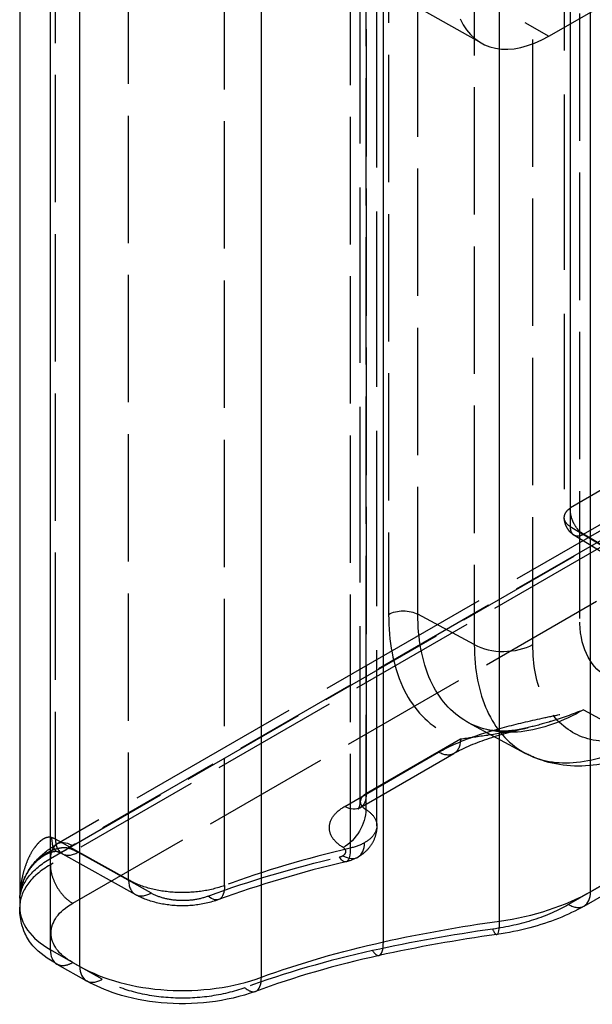
# Model space of a CAD drawing. Units: millimetres. Extents: x 63 to 4291, y 73 to 3057.
# Drawn here: x 3385 to 3413, y 905 to 952 of the extents above; entities that cross this region are included whole.
import ezdxf

# ---------------------------------------------------------------- set-up
doc = ezdxf.new("R2010")
doc.units = ezdxf.units.MM
doc.header["$LTSCALE"] = 2
doc.linetypes.add('Dashed', pattern=[5.7, 4.56, -1.14])
for name, color, linetype in [('Hidden (ISO)', 7, 'Dashed'), ('Hidden Narrow (ISO)', 7, 'Dashed'), ('Visible (ISO)', 7, 'Continuous'), ('Visible Narrow (ISO)', 7, 'Continuous')]:
    doc.layers.add(name, color=color, linetype=linetype)

msp = doc.modelspace()

# ---------------------------------------------------------------- linework, layer by layer
at = {"layer": 'Hidden (ISO)', "ltscale": 0.921053}
for p, q in [((3401.794, 914.878), (3401.794, 1308.071)), ((3402.587, 913.734), (3402.587, 1306.869)), ((3411.558, 1305.734), (3411.558, 928.479)), ((3671.236, 1076.639), (3387.267, 912.847)), ((3410.825, 951.522), (3434.383, 965.111)), ((3407.591, 951.19), (3401.329, 954.72)), ((3412.015, 927.648), (3414.638, 926.056)), ((3406.965, 918.671), (3409.678, 917.211)), ((3401.777, 914.59), (3406.275, 917.184)), ((3387.532, 912.39), (3391.032, 910.438))]:
    msp.add_line(p, q, dxfattribs=at)
msp.add_ellipse((3410.825, 956.833), major_axis=(-3.254, -5.631), ratio=0.577628, start_param=5.890727, end_param=7.068824, dxfattribs=at)
at = {"layer": 'Hidden (ISO)', "ltscale": 1.72374e-05, "extrusion": (0, 0, -1)}
msp.add_ellipse((3405.526, 918.484), major_axis=(0.749, -1.299), ratio=0.577072, start_param=6.282913, end_param=6.283185, dxfattribs=at)
at = {"layer": 'Hidden (ISO)', "ltscale": 0.00010794}
msp.add_ellipse((3387.795, 913.904), major_axis=(-0.477, -1.422), ratio=0.434681, start_param=6.280921, end_param=6.283185, dxfattribs=at)
at = {"layer": 'Hidden (ISO)', "ltscale": 4.54519e-06}
msp.add_open_spline([(3411.558, 928.479), (3411.558, 928.479), (3411.558, 928.479), (3411.558, 928.479)], degree=3, dxfattribs=at)
at = {"layer": 'Hidden (ISO)', "ltscale": 0.921053}
for points, knots in [([(3412.015, 927.648), (3411.939, 927.694), (3411.869, 927.753), (3411.746, 927.892), (3411.693, 927.975), (3411.61, 928.156), (3411.58, 928.256), (3411.561, 928.398), (3411.558, 928.439), (3411.558, 928.479)], [0, 0, 0, 0, 0.02682469, 0.02682469, 0.05565226, 0.05565226, 0.08647285, 0.08647285, 0.09878959, 0.09878959, 0.09878959, 0.09878959]), ([(3406.964, 918.672), (3407.577, 918.342), (3408.339, 918.206), (3409.415, 918.341), (3409.62, 918.378), (3409.83, 918.428)], [0, 0, 0, 0, 0.444849, 0.444849, 0.545548, 0.545548, 0.545548, 0.545548]), ([(3409.832, 918.429), (3409.189, 918.275), (3408.555, 918.104), (3407.338, 917.698), (3406.74, 917.453), (3406.275, 917.185)], [0, 0, 0, 0, 0.2090774, 0.2090774, 0.4271836, 0.4271836, 0.4271836, 0.4271836]), ([(3416.147, 917.738), (3415.225, 917.206), (3414.259, 916.836), (3412.344, 916.515), (3411.362, 916.569), (3410.201, 916.958), (3409.933, 917.074), (3409.677, 917.211)], [0, 0, 0, 0, 0.368273, 0.368273, 0.7366371, 0.7366371, 0.8511071, 0.8511071, 0.8511071, 0.8511071]), ([(3401.777, 914.59), (3401.734, 914.565), (3401.707, 914.544), (3401.688, 914.529), (3401.685, 914.526), (3401.685, 914.526), (3401.688, 914.529), (3401.703, 914.548), (3401.72, 914.573), (3401.76, 914.658), (3401.781, 914.726), (3401.792, 914.826), (3401.794, 914.852), (3401.794, 914.879)], [0, 0, 0, 0, 0.0316304, 0.0316304, 0.0468632, 0.0468632, 0.0625302, 0.0625302, 0.0947558, 0.0947558, 0.1393566, 0.1393566, 0.1547305, 0.1547305, 0.1547305, 0.1547305]), ([(3402.587, 913.733), (3402.587, 913.553), (3402.557, 913.371), (3402.441, 913.028), (3402.354, 912.864), (3402.132, 912.569), (3401.994, 912.437), (3401.792, 912.294), (3401.742, 912.262), (3401.69, 912.232)], [0, 0, 0, 0, 0.0545567, 0.0545567, 0.109712, 0.109712, 0.1666144, 0.1666144, 0.1848572, 0.1848572, 0.1848572, 0.1848572]), ([(3385.611, 910.923), (3385.715, 911.258), (3385.885, 911.575), (3386.334, 912.156), (3386.622, 912.42), (3387.049, 912.715), (3387.156, 912.783), (3387.267, 912.847)], [0, 0, 0, 0, 0.1243698, 0.1243698, 0.2581818, 0.2581818, 0.3009175, 0.3009175, 0.3009175, 0.3009175]), ([(3387.317, 912.482), (3387.308, 912.485), (3387.293, 912.489), (3387.25, 912.493), (3387.232, 912.493), (3387.181, 912.492), (3387.147, 912.488), (3387.061, 912.473), (3387.006, 912.459), (3386.884, 912.418), (3386.816, 912.388), (3386.658, 912.307), (3386.569, 912.25), (3386.37, 912.102), (3386.263, 912.004), (3386.041, 911.76), (3385.931, 911.608), (3385.74, 911.274), (3385.66, 911.088), (3385.604, 910.9)], [0, 0, 0, 0, 0.0196685, 0.0196685, 0.030064, 0.030064, 0.0442717, 0.0442717, 0.0637603, 0.0637603, 0.0868893, 0.0868893, 0.1185994, 0.1185994, 0.1614866, 0.1614866, 0.2177926, 0.2177926, 0.2802694, 0.2802694, 0.2802694, 0.2802694]), ([(3387.532, 912.39), (3387.494, 912.411), (3387.442, 912.436), (3387.359, 912.467), (3387.339, 912.475), (3387.318, 912.482)], [0, 0, 0, 0, 0.02961402, 0.02961402, 0.03861657, 0.03861657, 0.03861657, 0.03861657]), ([(3395.014, 910.195), (3394.631, 910.054), (3394.211, 909.962), (3393.376, 909.883), (3392.951, 909.891), (3392.152, 910.004), (3391.767, 910.105), (3391.284, 910.307), (3391.155, 910.369), (3391.032, 910.438)], [0, 0, 0, 0, 0.1282801, 0.1282801, 0.2523944, 0.2523944, 0.373423, 0.373423, 0.4193845, 0.4193845, 0.4193845, 0.4193845])]:
    msp.add_open_spline(points, degree=3, knots=knots, dxfattribs=at)
at = {"layer": 'Hidden (ISO)', "ltscale": 5.4466e-06}
msp.add_open_spline([(3412.015, 927.648), (3412.015, 927.648), (3412.015, 927.648), (3412.015, 927.648)], degree=3, dxfattribs=at)
at = {"layer": 'Hidden (ISO)', "ltscale": 6.70043e-05}
msp.add_open_spline([(3406.965, 918.671), (3406.964, 918.672), (3406.964, 918.672), (3406.964, 918.672)], degree=3, dxfattribs=at)
at = {"layer": 'Hidden (ISO)', "ltscale": 0.00012985}
msp.add_open_spline([(3409.832, 918.429), (3409.831, 918.428), (3409.831, 918.428), (3409.83, 918.428)], degree=3, dxfattribs=at)
at = {"layer": 'Hidden (ISO)', "ltscale": 8.91695e-05}
msp.add_open_spline([(3409.677, 917.211), (3409.678, 917.211), (3409.678, 917.211), (3409.678, 917.211)], degree=3, dxfattribs=at)
at = {"layer": 'Hidden (ISO)', "ltscale": 8.54881e-06}
msp.add_open_spline([(3401.794, 914.879), (3401.794, 914.878), (3401.794, 914.878), (3401.794, 914.878)], degree=3, dxfattribs=at)
at = {"layer": 'Hidden (ISO)', "ltscale": 1.78115e-05}
msp.add_open_spline([(3402.587, 913.734), (3402.587, 913.734), (3402.587, 913.733), (3402.587, 913.733)], degree=3, dxfattribs=at)
at = {"layer": 'Hidden (ISO)', "ltscale": 0.921053}
for points in [[(3401.108, 912.005), (3398.984, 911.513), (3396.933, 910.904), (3395.014, 910.195)], [(3401.69, 912.232), (3401.51, 912.128), (3401.312, 912.052), (3401.108, 912.005)]]:
    msp.add_open_spline(points, degree=3, dxfattribs=at)
at = {"layer": 'Hidden (ISO)', "ltscale": 0.00177}
msp.add_open_spline([(3385.604, 910.9), (3385.606, 910.908), (3385.609, 910.916), (3385.611, 910.923)], degree=3, dxfattribs=at)
at = {"layer": 'Hidden (ISO)', "ltscale": 0.000565854}
msp.add_open_spline([(3385.495, 909.839), (3385.495, 909.836), (3385.495, 909.834), (3385.495, 909.831)], degree=3, dxfattribs=at)
at = {"layer": 'Hidden Narrow (ISO)', "ltscale": 0.668421}
for p, q in [((3385.495, 1308.547), (3385.495, 910.261)), ((3402.087, 915.276), (3402.087, 1308.49)), ((3402.058, 1307.656), (3402.058, 914.511)), ((3387.202, 913.088), (3387.202, 1306.485)), ((3411.852, 928.945), (3411.852, 1306.085)), ((3401.315, 1305.792), (3401.315, 912.66)), ((3411.839, 1305.357), (3411.839, 928.054)), ((3390.701, 911.136), (3390.701, 1304.392)), ((3395.296, 910.871), (3395.296, 1304.066)), ((3403.15, 1301.149), (3403.15, 923.843)), ((3404.552, 923.85), (3404.552, 1301.156)), ((3412.296, 923.652), (3412.296, 1300.955)), ((3407.251, 1299.596), (3407.251, 922.398)), ((3410.054, 922.411), (3410.054, 1299.61)), ((3671.967, 1076.575), (3387.998, 912.783)), ((3386.956, 912.16), (3670.926, 1075.952)), ((3670.926, 1075.653), (3386.956, 911.861)), ((3388.026, 910.018), (3671.995, 1073.81)), ((3660.166, 1072.171), (3411.852, 928.945)), ((3412.475, 927.686), (3660.931, 1070.994)), ((3672.285, 1060.224), (3411.766, 909.959)), ((3403.05, 955.937), (3410.825, 951.522)), ((3411.839, 928.054), (3414.444, 926.495)), ((3415.128, 926.1), (3412.475, 927.686)), ((3407.251, 922.398), (3404.552, 923.85)), ((3412.474, 919.276), (3415.173, 917.824)), ((3406.586, 917.871), (3402.087, 915.276)), ((3401.046, 914.654), (3405.544, 917.249)), ((3390.701, 911.136), (3387.202, 913.088)), ((3388.281, 912.464), (3391.781, 910.513)), ((3386.956, 911.861), (3386.956, 912.16)), ((3389.437, 906.383), (3388.024, 907.185))]:
    msp.add_line(p, q, dxfattribs=at)
at = {"layer": 'Hidden Narrow (ISO)', "ltscale": 0.668421, "extrusion": (0, 0, -1)}
for centre, major_axis, ratio, start_param, end_param in [((3403.857, 923.435), (1, 0), 0.57735, 3.927472, 5.480815), ((3416.516, 926.086), (-2.985, -5.165), 0.577628, 5.497546, 7.068343), ((3405.526, 918.484), (0.749, -1.299), 0.577072, 5.497546, 6.282913), ((3405.526, 918.484), (0.749, -1.299), 0.577072, 0, 0.767704), ((3401.027, 915.889), (0.749, -1.299), 0.577072, 5.497546, 7.05089), ((3400.955, 913.924), (-0.777, -1.283), 0.610635, 3.914733, 5.484818), ((3400.587, 913.729), (-2, -0.007), 0.574855, 3.929627, 4.341947), ((3386.511, 911.443), (2.503, 0.037), 0.567181, 5.268512, 5.50671), ((3400.769, 913.466), (0.339, -1.461), 0.29319, 5.363472, 6.918278), ((3410.197, 897.355), (31.269, 2.907), 0.516419, 4.235614, 4.455076), ((3394.495, 911.603), (0.519, -1.407), 0.434236, 5.410511, 6.964278)]:
    msp.add_ellipse(centre, major_axis=major_axis, ratio=ratio, start_param=start_param, end_param=end_param, dxfattribs=at)
at = {"layer": 'Hidden Narrow (ISO)', "ltscale": 0.668421}
for centre, major_axis, ratio, start_param, end_param in [((3408.641, 923.228), (2, 0), 0.57735, 3.943963, 5.497306), ((3388.017, 911.548), (-0.749, 1.299), 0.577072, 5.515481, 7.068824), ((3386.493, 912.679), (-1.001, -0.037), 0.551619, 3.905643, 4.143916), ((3387.795, 913.904), (-0.477, -1.422), 0.434681, 5.397798, 6.280921), ((3388.263, 913.7), (-0.731, -1.31), 0.587616, 5.489143, 7.05994), ((3400.94, 913.532), (0.749, -1.299), 0.577072, 5.515481, 7.068824), ((3387.795, 913.904), (-0.477, -1.422), 0.434681, 0.000001, 0.681287), ((3390.471, 911.404), (-3.499, -0.052), 0.567181, 5.488734, 5.566184), ((3414.158, 894.162), (-35.292, -0.551), 0.566745, 5.075998, 5.267384), ((3400.605, 912.494), (0.501, 0.008), 0.567181, 5.076941, 5.48815), ((3391.762, 911.748), (-0.731, -1.31), 0.587616, 5.489143, 7.05994), ((3411.757, 911.189), (0.749, -1.299), 0.577072, 5.506754, 6.283185), ((3418.755, 882.92), (-46.514, -0.35), 0.572288, 4.938519, 5.06784), ((3408.122, 910.013), (0.207, -1.486), 0.183845, 5.66174, 6.283185), ((3410.61, 893.948), (28.518, 2.455), 0.521089, 1.818456, 2.052377), ((3402.37, 908.983), (0.323, -1.465), 0.285406, 5.643274, 6.283185), ((3389.428, 907.613), (-0.741, -1.304), 0.582644, 0, 0.781235), ((3396.259, 907.211), (0.517, -1.408), 0.435343, 5.594286, 6.283185)]:
    msp.add_ellipse(centre, major_axis=major_axis, ratio=ratio, start_param=start_param, end_param=end_param, dxfattribs=at)
for points, knots in [([(3411.558, 928.479), (3411.558, 928.481), (3411.558, 928.483), (3411.56, 928.567), (3411.586, 928.65), (3411.686, 928.808), (3411.76, 928.881), (3411.852, 928.945)], [0.4941352, 0.4941352, 0.4941352, 0.4941352, 0.5, 0.5, 0.75, 0.75, 1, 1, 1, 1]), ([(3412.475, 927.686), (3412.387, 927.74), (3412.297, 927.815), (3412.215, 927.91), (3412.139, 927.997), (3412.069, 928.101), (3412.011, 928.215), (3412.009, 928.219), (3412.006, 928.224), (3412.005, 928.227), (3411.966, 928.306), (3411.923, 928.408), (3411.891, 928.531), (3411.886, 928.55), (3411.882, 928.57), (3411.877, 928.59), (3411.854, 928.699), (3411.841, 928.821), (3411.852, 928.945)], [0, 0, 0, 0, 0.25702, 0.25702, 0.25702, 0.492188, 0.492188, 0.492188, 0.5, 0.5, 0.5, 0.75, 0.75, 0.75, 0.788968, 0.788968, 0.788968, 1, 1, 1, 1]), ([(3411.839, 928.054), (3411.749, 928.108), (3411.677, 928.174), (3411.583, 928.32), (3411.558, 928.399), (3411.558, 928.479)], [0, 0, 0, 0, 0.25, 0.25, 0.4940722, 0.4940722, 0.4940722, 0.4940722]), ([(3411.839, 928.054), (3411.837, 927.959), (3411.853, 927.873), (3411.884, 927.803), (3411.914, 927.735), (3411.959, 927.682), (3412.015, 927.648)], [0, 0, 0, 0, 0.2499938, 0.2499938, 0.2499938, 0.4919832, 0.4919832, 0.4919832, 0.4919832]), ([(3412.015, 927.648), (3412.017, 927.647), (3412.019, 927.646), (3412.021, 927.645), (3412.08, 927.611), (3412.151, 927.597), (3412.228, 927.604), (3412.267, 927.607), (3412.308, 927.616), (3412.349, 927.63), (3412.391, 927.644), (3412.433, 927.663), (3412.475, 927.686)], [0.4920744, 0.4920744, 0.4920744, 0.4920744, 0.5, 0.5, 0.5, 0.7500062, 0.7500062, 0.7500062, 0.8750024, 0.8750024, 0.8750024, 1, 1, 1, 1]), ([(3403.15, 923.843), (3403.15, 922.574), (3403.369, 921.371), (3403.815, 920.394), (3404.255, 919.43), (3404.915, 918.691), (3405.707, 918.242), (3405.986, 918.084), (3406.281, 917.961), (3406.586, 917.872)], [2.3563468, 2.3563468, 2.3563468, 2.3563468, 2.752489, 2.752489, 2.752489, 3.1434015, 3.1434015, 3.1434015, 3.2811045, 3.2811045, 3.2811045, 3.2811045]), ([(3406.964, 918.672), (3406.94, 918.685), (3406.917, 918.697), (3406.894, 918.711), (3406.144, 919.135), (3405.55, 919.825), (3405.158, 920.685), (3404.737, 921.611), (3404.551, 922.727), (3404.552, 923.85)], [3.1253207, 3.1253207, 3.1253207, 3.1253207, 3.1371001, 3.1371001, 3.1371001, 3.5173983, 3.5173983, 3.5173983, 3.9268385, 3.9268385, 3.9268385, 3.9268385]), ([(3407.251, 922.398), (3407.254, 921.199), (3407.463, 920.12), (3408.26, 918.364), (3408.848, 917.688), (3409.613, 917.247), (3409.645, 917.229), (3409.677, 917.211)], [2.3563468, 2.3563468, 2.3563468, 2.3563468, 2.7489697, 2.7489697, 3.1415927, 3.1415927, 3.1586242, 3.1586242, 3.1586242, 3.1586242]), ([(3416.562, 918.654), (3415.71, 918.162), (3414.858, 917.867), (3414.071, 917.789), (3413.284, 917.711), (3412.562, 917.852), (3411.96, 918.199), (3411.358, 918.547), (3410.875, 919.102), (3410.549, 919.822), (3410.223, 920.543), (3410.054, 921.428), (3410.054, 922.411)], [2.356347, 2.356347, 2.356347, 2.356347, 2.74897, 2.74897, 2.74897, 3.141593, 3.141593, 3.141593, 3.534216, 3.534216, 3.534216, 3.926839, 3.926839, 3.926839, 3.926839]), ([(3405.544, 917.249), (3406.01, 917.517), (3406.528, 917.743), (3407.078, 917.944), (3407.628, 918.145), (3408.212, 918.321), (3408.807, 918.478), (3409.402, 918.635), (3410.009, 918.774), (3410.623, 918.904), (3410.929, 918.969), (3411.237, 919.032), (3411.546, 919.094), (3411.855, 919.155), (3412.166, 919.216), (3412.474, 919.276)], [0, 0, 0, 0, 0.001943901, 0.001943901, 0.001943901, 0.003887803, 0.003887803, 0.003887803, 0.005831704, 0.005831704, 0.005831704, 0.006803655, 0.006803655, 0.006803655, 0.007775605, 0.007775605, 0.007775605, 0.007775605]), ([(3412.474, 919.276), (3411.521, 918.728), (3410.484, 918.338), (3409.491, 918.231), (3408.575, 918.132), (3407.7, 918.276), (3406.965, 918.671)], [2.3563468, 2.3563468, 2.3563468, 2.3563468, 2.7564936, 2.7564936, 2.7564936, 3.1251858, 3.1251858, 3.1251858, 3.1251858]), ([(3412.474, 919.276), (3411.954, 919.064), (3411.434, 918.881), (3410.921, 918.724), (3410.886, 918.713), (3410.85, 918.703), (3410.815, 918.692), (3410.485, 918.594), (3410.157, 918.506), (3409.832, 918.429)], [-0.000021313, -0.000021313, -0.000021313, -0.000021313, 0.001884317, 0.001884317, 0.001884317, 0.002015355, 0.002015355, 0.002015355, 0.003244526, 0.003244526, 0.003244526, 0.003244526]), ([(3409.83, 918.428), (3409.687, 918.394), (3409.544, 918.361), (3409.401, 918.331), (3409.346, 918.319), (3409.291, 918.307), (3409.235, 918.296), (3408.794, 918.204), (3408.358, 918.13), (3407.937, 918.065), (3407.892, 918.058), (3407.846, 918.052), (3407.801, 918.045), (3407.377, 917.982), (3406.967, 917.929), (3406.586, 917.871)], [0.003246707, 0.003246707, 0.003246707, 0.003246707, 0.003789947, 0.003789947, 0.003789947, 0.004001751, 0.004001751, 0.004001751, 0.005695577, 0.005695577, 0.005695577, 0.005878525, 0.005878525, 0.005878525, 0.007600929, 0.007600929, 0.007600929, 0.007600929]), ([(3409.678, 917.211), (3410.392, 916.827), (3411.234, 916.675), (3413.105, 916.862), (3414.139, 917.224), (3415.173, 917.824)], [3.1588127, 3.1588127, 3.1588127, 3.1588127, 3.5342156, 3.5342156, 3.9268385, 3.9268385, 3.9268385, 3.9268385]), ([(3402.087, 915.276), (3401.997, 915.224), (3401.924, 915.163), (3401.824, 915.031), (3401.797, 914.96), (3401.794, 914.886), (3401.794, 914.882), (3401.794, 914.879)], [3.1415927, 3.1415927, 3.1415927, 3.1415927, 3.5241037, 3.5241037, 3.9066148, 3.9066148, 3.9272609, 3.9272609, 3.9272609, 3.9272609]), ([(3401.794, 914.878), (3401.794, 914.812), (3401.816, 914.746), (3401.904, 914.62), (3401.972, 914.561), (3402.058, 914.511)], [3.9274727, 3.9274727, 3.9274727, 3.9274727, 4.2891259, 4.2891259, 4.671637, 4.671637, 4.671637, 4.671637]), ([(3400.973, 912.689), (3400.757, 912.82), (3400.587, 912.975), (3400.474, 913.143), (3400.361, 913.311), (3400.306, 913.492), (3400.313, 913.673), (3400.32, 913.854), (3400.388, 914.034), (3400.513, 914.202), (3400.638, 914.369), (3400.82, 914.524), (3401.046, 914.654)], [1.611548, 1.611548, 1.611548, 1.611548, 1.994059, 1.994059, 1.994059, 2.37657, 2.37657, 2.37657, 2.759082, 2.759082, 2.759082, 3.141593, 3.141593, 3.141593, 3.141593]), ([(3402.058, 914.511), (3402.231, 914.404), (3402.367, 914.277), (3402.458, 914.14), (3402.543, 914.011), (3402.587, 913.872), (3402.587, 913.734)], [4.7531409, 4.7531409, 4.7531409, 4.7531409, 5.135652, 5.135652, 5.135652, 5.4973053, 5.4973053, 5.4973053, 5.4973053]), ([(3402.587, 913.733), (3402.587, 913.725), (3402.587, 913.718), (3402.587, 913.71), (3402.581, 913.563), (3402.527, 913.417), (3402.427, 913.282), (3402.326, 913.147), (3402.181, 913.023), (3402.001, 912.919)], [5.4975172, 5.4975172, 5.4975172, 5.4975172, 5.5181631, 5.5181631, 5.5181631, 5.9006742, 5.9006742, 5.9006742, 6.2831853, 6.2831853, 6.2831853, 6.2831853]), ([(3387.015, 913.164), (3386.941, 913.187), (3386.864, 913.185), (3386.791, 913.166), (3386.773, 913.161), (3386.755, 913.156), (3386.738, 913.149), (3386.684, 913.129), (3386.634, 913.102), (3386.585, 913.071), (3386.539, 913.04), (3386.494, 913.005), (3386.452, 912.967), (3386.377, 912.9), (3386.31, 912.825), (3386.247, 912.744), (3386.226, 912.717), (3386.205, 912.689), (3386.184, 912.66), (3386.096, 912.536), (3386.02, 912.404), (3385.952, 912.266), (3385.89, 912.142), (3385.836, 912.013), (3385.788, 911.881)], [0, 0, 0, 0, 0.000255777, 0.000255777, 0.000255777, 0.000318727, 0.000318727, 0.000318727, 0.000511554, 0.000511554, 0.000511554, 0.000697809, 0.000697809, 0.000697809, 0.001023107, 0.001023107, 0.001023107, 0.001134171, 0.001134171, 0.001134171, 0.001612892, 0.001612892, 0.001612892, 0.002046214, 0.002046214, 0.002046214, 0.002046214]), ([(3385.611, 910.923), (3385.635, 911.001), (3385.663, 911.079), (3385.695, 911.155), (3385.754, 911.298), (3385.827, 911.439), (3385.912, 911.572), (3385.983, 911.683), (3386.062, 911.791), (3386.151, 911.893), (3386.168, 911.913), (3386.185, 911.933), (3386.203, 911.952), (3386.291, 912.048), (3386.385, 912.137), (3386.488, 912.22), (3386.512, 912.24), (3386.536, 912.259), (3386.56, 912.277), (3386.664, 912.355), (3386.773, 912.425), (3386.888, 912.485), (3386.916, 912.499), (3386.943, 912.513), (3386.971, 912.526), (3387.09, 912.582), (3387.214, 912.626), (3387.342, 912.655), (3387.363, 912.66), (3387.385, 912.665), (3387.408, 912.668), (3387.466, 912.679), (3387.524, 912.685), (3387.581, 912.688), (3387.66, 912.691), (3387.738, 912.686), (3387.814, 912.668)], [0.000740041, 0.000740041, 0.000740041, 0.000740041, 0.001010723, 0.001010723, 0.001010723, 0.001516703, 0.001516703, 0.001516703, 0.001937519, 0.001937519, 0.001937519, 0.002019414, 0.002019414, 0.002019414, 0.002424235, 0.002424235, 0.002424235, 0.002517747, 0.002517747, 0.002517747, 0.002910951, 0.002910951, 0.002910951, 0.003003743, 0.003003743, 0.003003743, 0.003397667, 0.003397667, 0.003397667, 0.00346503, 0.00346503, 0.00346503, 0.003641025, 0.003641025, 0.003641025, 0.003884383, 0.003884383, 0.003884383, 0.003884383]), ([(3400.959, 912.296), (3401.004, 912.322), (3401.04, 912.353), (3401.09, 912.42), (3401.104, 912.456), (3401.107, 912.529), (3401.096, 912.565), (3401.051, 912.632), (3401.017, 912.663), (3400.973, 912.689)], [0, 0, 0, 0, 0.382511, 0.382511, 0.765022, 0.765022, 1.147533, 1.147533, 1.530044, 1.530044, 1.530044, 1.530044]), ([(3385.495, 910.261), (3385.522, 910.603), (3385.662, 910.955), (3385.911, 911.281), (3386.163, 911.611), (3386.527, 911.913), (3386.956, 912.16)], [5.5422206, 5.5422206, 5.5422206, 5.5422206, 5.9105042, 5.9105042, 5.9105042, 6.2831853, 6.2831853, 6.2831853, 6.2831853]), ([(3385.788, 911.881), (3385.779, 911.858), (3385.771, 911.835), (3385.763, 911.812), (3385.707, 911.651), (3385.66, 911.484), (3385.622, 911.316), (3385.605, 911.24), (3385.589, 911.163), (3385.576, 911.086), (3385.551, 910.95), (3385.533, 910.813), (3385.519, 910.675), (3385.506, 910.538), (3385.498, 910.399), (3385.495, 910.261)], [0.002046214, 0.002046214, 0.002046214, 0.002046214, 0.00212174, 0.00212174, 0.00212174, 0.002649659, 0.002649659, 0.002649659, 0.00288928, 0.00288928, 0.00288928, 0.003310812, 0.003310812, 0.003310812, 0.003732345, 0.003732345, 0.003732345, 0.003732345]), ([(3386.956, 911.861), (3386.493, 911.596), (3386.123, 911.278), (3385.872, 910.931), (3385.622, 910.586), (3385.497, 910.212), (3385.495, 909.839)], [0.0000034, 0.0000034, 0.0000034, 0.0000034, 0.25, 0.25, 0.25, 0.4985897, 0.4985897, 0.4985897, 0.4985897]), ([(3386.956, 911.861), (3386.957, 911.681), (3386.99, 911.496), (3387.045, 911.319), (3387.1, 911.142), (3387.177, 910.97), (3387.271, 910.809), (3387.364, 910.648), (3387.475, 910.496), (3387.601, 910.361), (3387.727, 910.226), (3387.871, 910.107), (3388.026, 910.018)], [0.000025, 0.000025, 0.000025, 0.000025, 0.60774, 0.60774, 0.60774, 1.21548, 1.21548, 1.21548, 1.82322, 1.82322, 1.82322, 2.43094, 2.43094, 2.43094, 2.43094]), ([(3395.296, 910.871), (3394.945, 910.742), (3394.555, 910.646), (3394.15, 910.591), (3393.744, 910.535), (3393.323, 910.518), (3392.909, 910.542), (3392.495, 910.566), (3392.09, 910.63), (3391.715, 910.731), (3391.34, 910.832), (3390.995, 910.969), (3390.701, 911.136)], [0.220956, 0.220956, 0.220956, 0.220956, 0.558416, 0.558416, 0.558416, 0.895876, 0.895876, 0.895876, 1.233336, 1.233336, 1.233336, 1.570796, 1.570796, 1.570796, 1.570796]), ([(3391.781, 910.513), (3391.956, 910.415), (3392.16, 910.335), (3392.606, 910.218), (3392.848, 910.181), (3393.34, 910.155), (3393.59, 910.165), (3394.072, 910.233), (3394.304, 910.29), (3394.513, 910.368)], [4.712389, 4.712389, 4.712389, 4.712389, 5.049849, 5.049849, 5.387309, 5.387309, 5.724769, 5.724769, 6.062229, 6.062229, 6.062229, 6.062229]), ([(3388.024, 907.185), (3387.341, 907.573), (3387, 908.044), (3386.999, 909.15), (3387.342, 909.623), (3388.026, 910.018)], [0, 0, 0, 0, 0.5, 0.5, 1, 1, 1, 1]), ([(3411.766, 909.959), (3411.269, 909.672), (3410.703, 909.425), (3409.476, 909.028), (3408.815, 908.878), (3408.131, 908.783)], [0, 0, 0, 0, 0.2772339, 0.2772339, 0.5544677, 0.5544677, 0.5544677, 0.5544677]), ([(3387.274, 907.112), (3387.373, 907.056), (3387.489, 907.032), (3387.617, 907.045), (3387.745, 907.057), (3387.885, 907.105), (3388.024, 907.185)], [0.5026501, 0.5026501, 0.5026501, 0.5026501, 0.75, 0.75, 0.75, 0.9999886, 0.9999886, 0.9999886, 0.9999886]), ([(3396.268, 905.981), (3395.745, 905.789), (3395.166, 905.648), (3393.96, 905.483), (3393.334, 905.459), (3392.104, 905.532), (3391.501, 905.628), (3390.386, 905.929), (3389.874, 906.134), (3389.437, 906.383)], [0.220956, 0.220956, 0.220956, 0.220956, 0.558416, 0.558416, 0.895876, 0.895876, 1.233336, 1.233336, 1.570796, 1.570796, 1.570796, 1.570796])]:
    msp.add_open_spline(points, degree=3, knots=knots, dxfattribs=at)
msp.add_open_spline([(3385.495, 910.261), (3385.505, 910.478), (3385.541, 910.691), (3385.604, 910.9)], degree=3, dxfattribs=at)
at = {"layer": 'Hidden Narrow (ISO)', "ltscale": 1.54912e-06}
msp.add_open_spline([(3386.953, 907.803), (3386.953, 907.803), (3386.953, 907.803), (3386.953, 907.803)], degree=3, dxfattribs=at)
at = {"layer": 'Hidden Narrow (ISO)', "ltscale": 1.56556e-06}
msp.add_open_spline([(3386.953, 907.803), (3386.953, 907.803), (3386.953, 907.803), (3386.953, 907.803)], degree=3, dxfattribs=at)
at = {"layer": 'Visible (ISO)'}
for p, q in [((3385.49, 1308.705), (3385.49, 909.831)), ((3412.507, 909.889), (3673.025, 1060.155)), ((3387.274, 907.111), (3388.687, 906.308))]:
    msp.add_line(p, q, dxfattribs=at)
for points, knots in [([(3387.273, 907.111), (3386.855, 907.35), (3386.429, 907.627), (3385.972, 908.162), (3385.841, 908.363), (3385.673, 908.734), (3385.618, 908.892), (3385.519, 909.302), (3385.489, 909.569), (3385.49, 909.839)], [0, 0, 0, 0, 0.173989, 0.173989, 0.2611019, 0.2611019, 0.318591, 0.318591, 0.4020699, 0.4020699, 0.4020699, 0.4020699]), ([(3412.507, 909.889), (3411.743, 909.449), (3410.858, 909.095), (3409.405, 908.71), (3408.871, 908.603), (3408.329, 908.527)], [0, 0, 0, 0, 0.3061786, 0.3061786, 0.4727686, 0.4727686, 0.4727686, 0.4727686]), ([(3396.775, 905.803), (3396.094, 905.553), (3395.341, 905.378), (3393.815, 905.196), (3393.024, 905.185), (3391.515, 905.324), (3390.777, 905.472), (3389.598, 905.856), (3389.12, 906.063), (3388.687, 906.308)], [0, 0, 0, 0, 0.2342088, 0.2342088, 0.4652303, 0.4652303, 0.6921404, 0.6921404, 0.8627576, 0.8627576, 0.8627576, 0.8627576])]:
    msp.add_open_spline(points, degree=3, knots=knots, dxfattribs=at)
for points in [[(3408.329, 908.527), (3406.416, 908.261), (3404.53, 907.923), (3402.693, 907.519)], [(3402.693, 907.519), (3400.627, 907.063), (3398.633, 906.485), (3396.775, 905.803)], [(3387.274, 907.112), (3387.274, 907.112), (3387.274, 907.112), (3387.274, 907.112)]]:
    msp.add_open_spline(points, degree=3, dxfattribs=at)
at = {"layer": 'Visible Narrow (ISO)'}
for p, q in [((3412.817, 910.576), (3412.817, 1309.246)), ((3408.464, 909.17), (3408.464, 1307.856)), ((3402.899, 908.173), (3402.899, 1306.899)), ((3386.953, 1306.665), (3386.953, 907.803)), ((3388.367, 907.001), (3388.367, 1305.834)), ((3397.06, 906.48), (3397.06, 1305.236)), ((3412.817, 910.576), (3673.336, 1060.842)), ((3386.953, 907.803), (3388.367, 907.001))]:
    msp.add_line(p, q, dxfattribs=at)
for centre, major_axis, ratio, start_param, end_param in [((3411.757, 911.189), (0.749, -1.299), 0.577072, 0, 0.785639), ((3408.122, 910.013), (0.207, -1.486), 0.183845, 0, 0.941932), ((3402.37, 908.983), (0.323, -1.465), 0.285406, 0, 0.922935), ((3389.428, 907.613), (-0.741, -1.304), 0.582644, 5.493624, 6.283185), ((3396.259, 907.211), (0.517, -1.408), 0.435343, 0, 0.873382)]:
    msp.add_ellipse(centre, major_axis=major_axis, ratio=ratio, start_param=start_param, end_param=end_param, dxfattribs=at)
at = {"layer": 'Visible Narrow (ISO)', "extrusion": (0, 0, -1)}
for centre, major_axis, ratio, start_param, end_param in [((3418.741, 884.159), (44.998, 0.35), 0.572118, 4.35706, 4.486425), ((3414.164, 891.099), (31.998, 0.252), 0.572049, 4.152962, 4.357118)]:
    msp.add_ellipse(centre, major_axis=major_axis, ratio=ratio, start_param=start_param, end_param=end_param, dxfattribs=at)
at = {"layer": 'Visible Narrow (ISO)'}
msp.add_open_spline([(3408.464, 909.17), (3410.081, 909.394), (3411.643, 909.899), (3412.817, 910.576)], degree=3, dxfattribs=at)
for points, knots in [([(3385.495, 909.831), (3385.495, 909.456), (3385.62, 909.08), (3385.87, 908.734), (3386.12, 908.387), (3386.49, 908.068), (3386.953, 907.803)], [0.5003066, 0.5003066, 0.5003066, 0.5003066, 0.75, 0.75, 0.75, 0.9999934, 0.9999934, 0.9999934, 0.9999934]), ([(3386.953, 907.803), (3386.954, 907.642), (3386.983, 907.497), (3387.037, 907.379), (3387.092, 907.26), (3387.173, 907.17), (3387.274, 907.112)], [0.000022, 0.000022, 0.000022, 0.000022, 0.25, 0.25, 0.25, 0.5021688, 0.5021688, 0.5021688, 0.5021688]), ([(3388.367, 907.001), (3388.923, 906.683), (3389.574, 906.421), (3390.284, 906.228), (3390.993, 906.035), (3391.761, 905.912), (3392.544, 905.865), (3393.326, 905.818), (3394.123, 905.847), (3394.891, 905.952), (3395.658, 906.056), (3396.395, 906.236), (3397.06, 906.48)], [4.712389, 4.712389, 4.712389, 4.712389, 5.049849, 5.049849, 5.049849, 5.387309, 5.387309, 5.387309, 5.724769, 5.724769, 5.724769, 6.062229, 6.062229, 6.062229, 6.062229])]:
    msp.add_open_spline(points, degree=3, knots=knots, dxfattribs=at)

doc.saveas('drawing.dxf')
